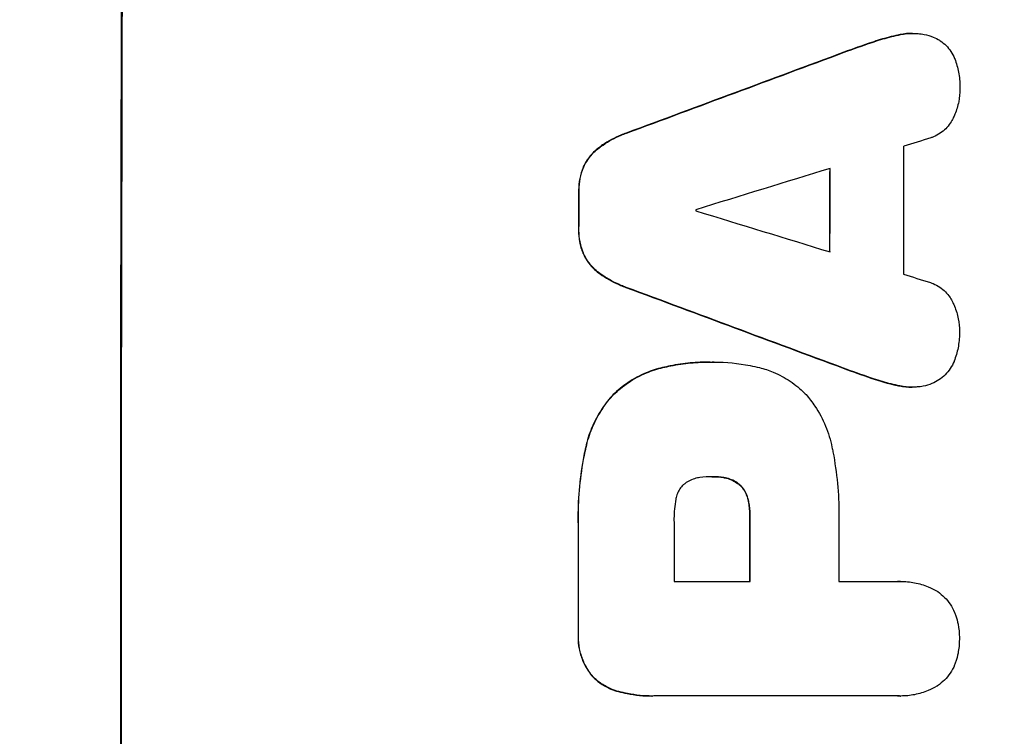
# Model space of a CAD drawing. Units: millimetres. Extents: x -2242 to 3645, y -2666 to 2198.
# Drawn here: x 1956 to 2068, y 312 to 393 of the extents above; entities that cross this region are included whole.
import ezdxf

# ---------------------------------------------------------------- set-up
doc = ezdxf.new("R2010")
doc.units = ezdxf.units.MM
doc.header["$LTSCALE"] = 20
doc.layers.add('2d', color=230, linetype='Continuous')
doc.layers.add('EN-Free_Space_Hatch', color=10, linetype='Continuous')

msp = doc.modelspace()

# ---------------------------------------------------------------- hatches: boundary and pattern name
at = {"layer": 'EN-Free_Space_Hatch'}
h = msp.add_hatch(dxfattribs=at)
h.set_pattern_fill('ANSI31', color=256, scale=100, angle=180, style=0)
edge = h.paths.add_edge_path()
edge.add_line((46.5, 1330), (2144.51, 1330))
edge.add_arc((2144.51, 330), 1000, -90, 90, ccw=False)
edge.add_line((2144.51, -670), (46.5, -670))
edge.add_arc((46.5, 330), 1000, 90, 270, ccw=False)

# ---------------------------------------------------------------- linework, layer by layer
at = {"layer": '2d'}
for p, q in [((2055.75, 391.15), (2055.8, 391.15)), ((2057.41, 391.34), (2057.46, 391.34)), ((2052.77, 390.31), (2052.82, 390.31)), ((2049.62, 389.2), (2049.67, 389.2)), ((2024.97, 380.04), (2025.02, 380.04)), ((2021.87, 378.39), (2021.92, 378.39)), ((2020.12, 376.22), (2020.17, 376.22)), ((2019.59, 373.47), (2019.64, 373.47)), ((2019.58, 369.17), (2019.63, 369.17)), ((2020.1, 366.4), (2020.16, 366.4)), ((2021.84, 364.23), (2021.9, 364.23)), ((2024.94, 362.58), (2024.99, 362.58)), ((2034.47, 354.12), (2034.52, 354.12)), ((2034.93, 354.12), (2034.98, 354.12)), ((2029.09, 353.5), (2029.14, 353.5)), ((2049.55, 353.43), (2049.6, 353.43)), ((2052.69, 352.32), (2052.75, 352.32)), ((2055.67, 351.48), (2055.72, 351.48)), ((2057.32, 351.29), (2057.37, 351.29)), ((2023.5, 350.44), (2023.55, 350.44)), ((2020.39, 344.49), (2020.44, 344.49)), ((2034.73, 341.15), (2034.78, 341.15)), ((2035.99, 341.05), (2036.05, 341.05)), ((2037.79, 340.23), (2037.85, 340.23)), ((2038.74, 338.61), (2038.8, 338.61)), ((2038.96, 336.65), (2039.01, 336.65)), ((2019.53, 335.47), (2019.58, 335.47)), ((2030.4, 329.29), (2039.01, 329.29)), ((2049.06, 329.29), (2055.76, 329.29)), ((2056.03, 329.3), (2056.08, 329.3)), ((2019.53, 323.44), (2019.58, 323.44)), ((2021.18, 318.49), (2021.24, 318.49)), ((2024.1, 316.83), (2024.15, 316.83)), ((2027.89, 316.32), (2027.94, 316.32)), ((2055.77, 316.33), (2028.26, 316.33)), ((2056.04, 316.32), (2056.1, 316.32))]:
    msp.add_line(p, q, dxfattribs=at)
at = {"layer": '2d', "extrusion": (0, 0, -1)}
for centre, major_axis, ratio, start_param, end_param in [((2025.3, 330), (0, 1100), 0.052336, 4.575914, 4.848864), ((1947.84, 330), (2953.73, 1097.84), 0.006354, 4.740883, 4.749233), ((2105.49, 330), (0, 1098), 0.052336, 4.745721, 4.75434), ((2077.06, 330), (0, 1098), 0.052336, 4.748069, 4.751991), ((2170.13, 330), (-2955.93, 1097.84), 0.006346, 4.750818, 4.759154), ((2096.47, 330), (0, 1098), 0.052336, 4.711746, 4.718447), ((2077.05, 330), (0, 1098), 0.052336, 4.706411, 4.717368)]:
    msp.add_ellipse(centre, major_axis=major_axis, ratio=ratio, start_param=start_param, end_param=end_param, dxfattribs=at)
at = {"layer": '2d'}
for centre, major_axis, ratio, start_param, end_param in [((2025.3, 330), (0, -1099), 0.052336, 4.575789, 4.848989), ((1947.84, 330), (2956.43, 1098.84), 0.006354, 1.534002, 1.542344), ((1957.19, 330), (3542.06, 1097.88), 0.004588, 1.540493, 1.54136), ((2113.81, 330), (0, -1098), 0.052336, 4.668151, 4.681344), ((1955.82, 330), (3569.22, 1097.88), 0.004525, 1.543554, 1.547818), ((2105.49, 330), (0, -1099), 0.052336, 4.670491, 4.679073), ((2077.06, 330), (0, -1099), 0.052336, 4.672823, 4.676742), ((2090.29, 330), (0, -1098), 0.052336, 4.674702, 4.674816), ((2225.03, 330), (-3587.26, 1097.88), 0.004483, 1.518575, 1.522817), ((2222.13, 330), (-3490.24, 1097.88), 0.004713, 1.524768, 1.525648), ((2170.13, 330), (-2958.62, 1098.84), 0.006346, 1.524058, 1.532387), ((2087.86, 330), (0, -1098), 0.052336, 4.706917, 4.713032), ((2096.47, 330), (0, -1099), 0.052336, 4.706337, 4.713031), ((2106.52, 330), (0, -1098), 0.052336, 4.706972, 4.713032), ((2077.05, 330), (0, -1099), 0.052336, 4.707415, 4.718362)]:
    msp.add_ellipse(centre, major_axis=major_axis, ratio=ratio, start_param=start_param, end_param=end_param, dxfattribs=at)
for points, knots in [([(2055.75, 391.15), (2055.08, 391), (2054.41, 390.83), (2053.42, 390.53), (2053.09, 390.42), (2052.77, 390.31)], [85.461029, 85.461029, 85.461029, 85.461029, 87.41348, 87.41348, 88.390406, 88.390406, 88.390406, 88.390406]), ([(2052.82, 390.31), (2053.15, 390.42), (2053.48, 390.53), (2054.46, 390.83), (2055.13, 391), (2055.8, 391.15)], [71.451676, 71.451676, 71.451676, 71.451676, 72.428601, 72.428601, 74.381054, 74.381054, 74.381054, 74.381054]), ([(2057.41, 391.34), (2056.95, 391.34), (2056.47, 391.29), (2055.91, 391.18), (2055.83, 391.16), (2055.75, 391.15)], [22.241208, 22.241208, 22.241208, 22.241208, 23.630874, 23.630874, 23.87319, 23.87319, 23.87319, 23.87319]), ([(2055.8, 391.15), (2055.88, 391.16), (2055.96, 391.18), (2056.52, 391.29), (2057, 391.34), (2057.65, 391.34), (2057.84, 391.33), (2058.03, 391.31)], [20.60928, 20.60928, 20.60928, 20.60928, 20.852066, 20.852066, 22.241233, 22.241233, 22.802143, 22.802143, 22.802143, 22.802143]), ([(2058.03, 391.31), (2058.26, 391.3), (2058.5, 391.27), (2059.08, 391.16), (2059.42, 391.06), (2060, 390.81), (2060.24, 390.69), (2060.47, 390.55)], [16.293038, 16.293038, 16.293038, 16.293038, 16.980829, 16.980829, 17.979384, 17.979384, 18.757092, 18.757092, 18.757092, 18.757092]), ([(2060.47, 390.55), (2060.5, 390.53), (2060.52, 390.52), (2060.79, 390.34), (2061.01, 390.15), (2061.41, 389.75), (2061.59, 389.53), (2061.92, 389.04), (2062.06, 388.77), (2062.18, 388.49), (2062.18, 388.47), (2062.19, 388.46)], [15.938678, 15.938678, 15.938678, 15.938678, 16.020251, 16.020251, 16.863171, 16.863171, 17.706763, 17.706763, 18.550356, 18.550356, 18.591819, 18.591819, 18.591819, 18.591819]), ([(2062.19, 388.46), (2062.38, 387.97), (2062.53, 387.46), (2062.73, 386.4), (2062.78, 385.85), (2062.78, 385.23), (2062.78, 385.15), (2062.78, 385.06)], [35.345773, 35.345773, 35.345773, 35.345773, 36.837128, 36.837128, 38.439482, 38.439482, 38.694226, 38.694226, 38.694226, 38.694226]), ([(2062.78, 385.06), (2062.78, 385.05), (2062.78, 385.04), (2062.78, 384.56), (2062.73, 384.08), (2062.54, 383.12), (2062.4, 382.64), (2062.15, 382.04), (2062.08, 381.89), (2062.01, 381.75)], [33.643491, 33.643491, 33.643491, 33.643491, 33.676392, 33.676392, 35.079931, 35.079931, 36.48347, 36.48347, 36.921872, 36.921872, 36.921872, 36.921872]), ([(2062.01, 381.75), (2061.92, 381.55), (2061.81, 381.36), (2061.53, 380.94), (2061.35, 380.73), (2060.98, 380.36), (2060.76, 380.18), (2060.3, 379.87), (2060.05, 379.73), (2059.69, 379.58), (2059.58, 379.54), (2059.47, 379.51)], [20.883946, 20.883946, 20.883946, 20.883946, 21.516106, 21.516106, 22.313403, 22.313403, 23.109705, 23.109705, 23.906007, 23.906007, 24.22928, 24.22928, 24.22928, 24.22928]), ([(2024.97, 380.04), (2024.77, 379.97), (2024.57, 379.89), (2023.65, 379.51), (2022.95, 379.14), (2022.16, 378.6), (2022.01, 378.5), (2021.87, 378.39)], [39.355001, 39.355001, 39.355001, 39.355001, 39.956756, 39.956756, 42.175921, 42.175921, 42.687722, 42.687722, 42.687722, 42.687722]), ([(2021.92, 378.39), (2022.07, 378.5), (2022.21, 378.6), (2023, 379.13), (2023.7, 379.51), (2024.62, 379.89), (2024.82, 379.97), (2025.02, 380.04)], [28.349084, 28.349084, 28.349084, 28.349084, 28.859526, 28.859526, 31.079167, 31.079167, 31.681824, 31.681824, 31.681824, 31.681824]), ([(2021.87, 378.39), (2021.66, 378.23), (2021.46, 378.06), (2021.02, 377.62), (2020.78, 377.34), (2020.4, 376.77), (2020.25, 376.5), (2020.12, 376.22)], [20.556921, 20.556921, 20.556921, 20.556921, 21.335081, 21.335081, 22.402483, 22.402483, 23.282143, 23.282143, 23.282143, 23.282143]), ([(2020.17, 376.22), (2020.3, 376.5), (2020.46, 376.77), (2020.84, 377.34), (2021.07, 377.62), (2021.51, 378.06), (2021.71, 378.23), (2021.92, 378.39)], [10.856914, 10.856914, 10.856914, 10.856914, 11.735856, 11.735856, 12.803007, 12.803007, 13.582138, 13.582138, 13.582138, 13.582138]), ([(2020.12, 376.22), (2020.11, 376.2), (2020.1, 376.18), (2019.93, 375.75), (2019.8, 375.32), (2019.63, 374.46), (2019.59, 374.03), (2019.59, 373.57), (2019.59, 373.52), (2019.59, 373.47)], [27.444819, 27.444819, 27.444819, 27.444819, 27.509673, 27.509673, 28.760811, 28.760811, 30.011948, 30.011948, 30.156467, 30.156467, 30.156467, 30.156467]), ([(2019.64, 373.47), (2019.64, 373.52), (2019.64, 373.57), (2019.64, 374.03), (2019.68, 374.46), (2019.85, 375.32), (2019.98, 375.75), (2020.16, 376.18), (2020.17, 376.2), (2020.17, 376.22)], [9.858786, 9.858786, 9.858786, 9.858786, 10.003305, 10.003305, 11.254445, 11.254445, 12.505585, 12.505585, 12.570438, 12.570438, 12.570438, 12.570438]), ([(2019.58, 369.17), (2019.58, 369.12), (2019.58, 369.07), (2019.58, 368.6), (2019.61, 368.17), (2019.78, 367.3), (2019.91, 366.86), (2020.09, 366.43), (2020.1, 366.42), (2020.1, 366.4)], [30.291455, 30.291455, 30.291455, 30.291455, 30.433295, 30.433295, 31.701664, 31.701664, 32.970033, 32.970033, 33.017788, 33.017788, 33.017788, 33.017788]), ([(2020.16, 366.4), (2020.15, 366.42), (2020.14, 366.43), (2019.96, 366.86), (2019.84, 367.3), (2019.67, 368.17), (2019.63, 368.6), (2019.63, 369.07), (2019.63, 369.12), (2019.63, 369.17)], [7.559335, 7.559335, 7.559335, 7.559335, 7.607414, 7.607414, 8.875611, 8.875611, 10.143808, 10.143808, 10.285648, 10.285648, 10.285648, 10.285648]), ([(2020.1, 366.4), (2020.23, 366.12), (2020.38, 365.85), (2020.76, 365.28), (2021, 365), (2021.43, 364.56), (2021.63, 364.39), (2021.84, 364.23)], [27.915322, 27.915322, 27.915322, 27.915322, 28.796796, 28.796796, 29.863459, 29.863459, 30.641156, 30.641156, 30.641156, 30.641156]), ([(2021.9, 364.23), (2021.68, 364.39), (2021.48, 364.56), (2021.05, 365), (2020.81, 365.28), (2020.44, 365.85), (2020.28, 366.12), (2020.16, 366.4)], [3.487459, 3.487459, 3.487459, 3.487459, 4.264583, 4.264583, 5.331395, 5.331395, 6.213295, 6.213295, 6.213295, 6.213295]), ([(2021.84, 364.23), (2021.98, 364.12), (2022.12, 364.02), (2022.92, 363.49), (2023.62, 363.11), (2024.54, 362.73), (2024.74, 362.65), (2024.94, 362.58)], [64.491549, 64.491549, 64.491549, 64.491549, 64.988258, 64.988258, 67.228105, 67.228105, 67.822867, 67.822867, 67.822867, 67.822867]), ([(2024.99, 362.58), (2024.79, 362.65), (2024.59, 362.73), (2023.67, 363.11), (2022.97, 363.49), (2022.18, 364.02), (2022.03, 364.12), (2021.9, 364.23)], [3.88497, 3.88497, 3.88497, 3.88497, 4.480374, 4.480374, 6.720562, 6.720562, 7.2163, 7.2163, 7.2163, 7.2163]), ([(2059.44, 363.12), (2059.54, 363.08), (2059.64, 363.05), (2060.01, 362.89), (2060.26, 362.76), (2060.73, 362.44), (2060.94, 362.27), (2061.32, 361.89), (2061.5, 361.67), (2061.77, 361.26), (2061.88, 361.07), (2061.97, 360.87)], [14.209065, 14.209065, 14.209065, 14.209065, 14.516561, 14.516561, 15.322976, 15.322976, 16.129391, 16.129391, 16.935978, 16.935978, 17.549514, 17.549514, 17.549514, 17.549514]), ([(2061.97, 360.87), (2062.04, 360.73), (2062.1, 360.59), (2062.35, 359.99), (2062.49, 359.51), (2062.68, 358.56), (2062.73, 358.07), (2062.72, 357.59), (2062.72, 357.58), (2062.72, 357.57)], [30.321362, 30.321362, 30.321362, 30.321362, 30.76243, 30.76243, 32.161071, 32.161071, 33.559712, 33.559712, 33.600777, 33.600777, 33.600777, 33.600777]), ([(2062.72, 357.57), (2062.73, 357.51), (2062.73, 357.45), (2062.73, 356.85), (2062.67, 356.28), (2062.46, 355.22), (2062.31, 354.71), (2062.12, 354.22)], [38.974591, 38.974591, 38.974591, 38.974591, 39.150701, 39.150701, 40.782022, 40.782022, 42.26559, 42.26559, 42.26559, 42.26559]), ([(2034.47, 354.12), (2033.73, 354.12), (2032.99, 354.09), (2031.48, 353.95), (2030.73, 353.84), (2029.68, 353.63), (2029.38, 353.57), (2029.09, 353.5)], [70.573402, 70.573402, 70.573402, 70.573402, 72.778825, 72.778825, 74.984249, 74.984249, 75.844293, 75.844293, 75.844293, 75.844293]), ([(2029.14, 353.5), (2029.43, 353.57), (2029.73, 353.63), (2030.78, 353.84), (2031.54, 353.95), (2033.04, 354.09), (2033.79, 354.12), (2034.6, 354.12), (2034.67, 354.12), (2034.75, 354.12)], [65.302515, 65.302515, 65.302515, 65.302515, 66.162566, 66.162566, 68.367986, 68.367986, 70.573406, 70.573406, 70.800363, 70.800363, 70.800363, 70.800363]), ([(2034.75, 354.12), (2034.82, 354.12), (2034.9, 354.12), (2036.29, 354.12), (2037.65, 354), (2039.36, 353.66), (2039.71, 353.59), (2040.06, 353.5)], [62.878774, 62.878774, 62.878774, 62.878774, 63.111175, 63.111175, 67.055623, 67.055623, 68.091775, 68.091775, 68.091775, 68.091775]), ([(2062.12, 354.22), (2062.12, 354.22), (2062.12, 354.21), (2062, 353.92), (2061.85, 353.64), (2061.5, 353.13), (2061.31, 352.9), (2060.89, 352.48), (2060.66, 352.28), (2060.4, 352.11), (2060.4, 352.11), (2060.4, 352.11)], [22.974437, 22.974437, 22.974437, 22.974437, 22.986075, 22.986075, 23.870194, 23.870194, 24.754314, 24.754314, 25.638297, 25.638297, 25.641792, 25.641792, 25.641792, 25.641792]), ([(2029.09, 353.5), (2028.46, 353.35), (2027.83, 353.15), (2026.51, 352.6), (2025.81, 352.23), (2024.56, 351.38), (2024, 350.93), (2023.5, 350.44)], [38.185038, 38.185038, 38.185038, 38.185038, 40.028684, 40.028684, 42.252444, 42.252444, 44.342984, 44.342984, 44.342984, 44.342984]), ([(2023.55, 350.44), (2024.05, 350.93), (2024.61, 351.38), (2025.86, 352.23), (2026.56, 352.6), (2027.89, 353.15), (2028.51, 353.35), (2029.14, 353.5)], [26.819346, 26.819346, 26.819346, 26.819346, 28.909681, 28.909681, 31.13351, 31.13351, 32.97729, 32.97729, 32.97729, 32.97729]), ([(2040.06, 353.5), (2040.6, 353.37), (2041.13, 353.19), (2042.31, 352.7), (2042.96, 352.35), (2044.15, 351.55), (2044.7, 351.09), (2045.24, 350.55), (2045.29, 350.49), (2045.35, 350.44)], [35.525745, 35.525745, 35.525745, 35.525745, 37.095546, 37.095546, 39.156349, 39.156349, 41.217151, 41.217151, 41.455763, 41.455763, 41.455763, 41.455763]), ([(2055.72, 351.48), (2055.06, 351.62), (2054.4, 351.79), (2053.42, 352.09), (2053.08, 352.2), (2052.75, 352.32)], [5.554115, 5.554115, 5.554115, 5.554115, 7.48268, 7.48268, 8.483559, 8.483559, 8.483559, 8.483559]), ([(2055.67, 351.48), (2055.76, 351.46), (2055.84, 351.44), (2056.4, 351.33), (2056.87, 351.29), (2057.32, 351.29)], [-1.6172, -1.6172, -1.6172, -1.6172, -1.358504, -1.358504, 0, 0, 0, 0]), ([(2057.95, 351.31), (2057.76, 351.29), (2057.56, 351.29), (2057.37, 351.29), (2056.92, 351.29), (2056.45, 351.33), (2055.9, 351.44), (2055.81, 351.46), (2055.72, 351.48)], [-0.57537, -0.57537, -0.57537, -0.57537, 0, 0, 0, 1.358415, 1.358415, 1.617195, 1.617195, 1.617195, 1.617195]), ([(2060.4, 352.11), (2060.15, 351.95), (2059.88, 351.81), (2059.28, 351.56), (2058.95, 351.46), (2058.39, 351.35), (2058.17, 351.32), (2057.95, 351.31)], [-2.818179, -2.818179, -2.818179, -2.818179, -1.972109, -1.972109, -0.986055, -0.986055, -0.345862, -0.345862, -0.345862, -0.345862]), ([(2023.5, 350.44), (2023.06, 349.96), (2022.64, 349.44), (2021.79, 348.18), (2021.39, 347.42), (2020.77, 345.94), (2020.55, 345.22), (2020.39, 344.49)], [48.597906, 48.597906, 48.597906, 48.597906, 50.528703, 50.528703, 52.934942, 52.934942, 55.063468, 55.063468, 55.063468, 55.063468]), ([(2020.44, 344.49), (2020.6, 345.22), (2020.83, 345.94), (2021.44, 347.42), (2021.85, 348.18), (2022.69, 349.44), (2023.11, 349.96), (2023.55, 350.44)], [21.932414, 21.932414, 21.932414, 21.932414, 24.061086, 24.061086, 26.4674, 26.4674, 28.397977, 28.397977, 28.397977, 28.397977]), ([(2045.35, 350.44), (2045.71, 350.03), (2046.04, 349.59), (2046.82, 348.43), (2047.23, 347.67), (2047.88, 346.11), (2048.12, 345.3), (2048.28, 344.49)], [49.089209, 49.089209, 49.089209, 49.089209, 50.687534, 50.687534, 53.101428, 53.101428, 55.467007, 55.467007, 55.467007, 55.467007]), ([(2020.39, 344.49), (2020.32, 344.17), (2020.25, 343.85), (2019.96, 342.37), (2019.79, 341.21), (2019.57, 338.89), (2019.51, 337.74), (2019.51, 336.23), (2019.52, 335.85), (2019.53, 335.47)], [154.880904, 154.880904, 154.880904, 154.880904, 155.813756, 155.813756, 159.20116, 159.20116, 162.588564, 162.588564, 163.73051, 163.73051, 163.73051, 163.73051]), ([(2019.58, 335.47), (2019.57, 335.85), (2019.56, 336.23), (2019.56, 337.74), (2019.62, 338.89), (2019.84, 341.21), (2020.01, 342.37), (2020.3, 343.85), (2020.37, 344.17), (2020.44, 344.49)], [53.051207, 53.051207, 53.051207, 53.051207, 54.193152, 54.193152, 57.580661, 57.580661, 60.968169, 60.968169, 61.900824, 61.900824, 61.900824, 61.900824]), ([(2048.28, 344.49), (2048.32, 344.31), (2048.36, 344.13), (2048.62, 342.76), (2048.79, 341.57), (2049.02, 339.21), (2049.07, 338.04), (2049.07, 336.58), (2049.07, 336.26), (2049.06, 335.95)], [158.427643, 158.427643, 158.427643, 158.427643, 158.956412, 158.956412, 162.412265, 162.412265, 165.868118, 165.868118, 166.806143, 166.806143, 166.806143, 166.806143]), ([(2031.46, 340.23), (2031.45, 340.23), (2031.44, 340.22), (2031.3, 340.07), (2031.17, 339.92), (2030.95, 339.6), (2030.86, 339.42), (2030.7, 339.05), (2030.65, 338.86), (2030.61, 338.65), (2030.6, 338.63), (2030.6, 338.61)], [11.23439, 11.23439, 11.23439, 11.23439, 11.271847, 11.271847, 11.835454, 11.835454, 12.399061, 12.399061, 12.962668, 12.962668, 13.013249, 13.013249, 13.013249, 13.013249]), ([(2033.33, 341.05), (2033.23, 341.04), (2033.14, 341.02), (2032.82, 340.96), (2032.6, 340.89), (2032.17, 340.71), (2031.96, 340.6), (2031.66, 340.4), (2031.56, 340.32), (2031.46, 340.23)], [10.813696, 10.813696, 10.813696, 10.813696, 11.094647, 11.094647, 11.747271, 11.747271, 12.399896, 12.399896, 12.78783, 12.78783, 12.78783, 12.78783]), ([(2034.78, 341.15), (2034.75, 341.15), (2034.72, 341.15), (2034.25, 341.15), (2033.79, 341.12), (2033.33, 341.05)], [26.616766, 26.616766, 26.616766, 26.616766, 26.707784, 26.707784, 28.045492, 28.045492, 28.045492, 28.045492]), ([(2036.05, 341.05), (2035.63, 341.12), (2035.22, 341.15), (2034.81, 341.15), (2034.8, 341.15), (2034.78, 341.15)], [20.431086, 20.431086, 20.431086, 20.431086, 21.630945, 21.630945, 21.672494, 21.672494, 21.672494, 21.672494]), ([(2035.99, 341.05), (2036.05, 341.04), (2036.1, 341.03), (2036.39, 340.97), (2036.63, 340.9), (2037.07, 340.72), (2037.28, 340.6), (2037.59, 340.4), (2037.7, 340.32), (2037.79, 340.23)], [11.438994, 11.438994, 11.438994, 11.438994, 11.600925, 11.600925, 12.283324, 12.283324, 12.965724, 12.965724, 13.341791, 13.341791, 13.341791, 13.341791]), ([(2037.85, 340.23), (2037.75, 340.32), (2037.64, 340.4), (2037.34, 340.6), (2037.12, 340.72), (2036.68, 340.9), (2036.45, 340.97), (2036.16, 341.03), (2036.1, 341.04), (2036.05, 341.05)], [8.495259, 8.495259, 8.495259, 8.495259, 8.871308, 8.871308, 9.553713, 9.553713, 10.236119, 10.236119, 10.398056, 10.398056, 10.398056, 10.398056]), ([(2037.79, 340.23), (2037.83, 340.2), (2037.86, 340.17), (2038.04, 339.99), (2038.17, 339.83), (2038.4, 339.49), (2038.5, 339.3), (2038.65, 338.94), (2038.7, 338.78), (2038.74, 338.61)], [11.882414, 11.882414, 11.882414, 11.882414, 12.023008, 12.023008, 12.624173, 12.624173, 13.225338, 13.225338, 13.707567, 13.707567, 13.707567, 13.707567]), ([(2038.8, 338.61), (2038.76, 338.78), (2038.7, 338.94), (2038.56, 339.3), (2038.46, 339.49), (2038.22, 339.83), (2038.09, 339.99), (2037.91, 340.17), (2037.88, 340.2), (2037.85, 340.23)], [5.529296, 5.529296, 5.529296, 5.529296, 6.011514, 6.011514, 6.612674, 6.612674, 7.213834, 7.213834, 7.35445, 7.35445, 7.35445, 7.35445]), ([(2030.6, 338.61), (2030.46, 337.87), (2030.39, 337.12), (2030.39, 336.27), (2030.39, 336.14), (2030.4, 336.01)], [51.844381, 51.844381, 51.844381, 51.844381, 54.016853, 54.016853, 54.404284, 54.404284, 54.404284, 54.404284]), ([(2038.74, 338.61), (2038.77, 338.5), (2038.8, 338.38), (2038.91, 337.79), (2038.96, 337.31), (2038.96, 336.78), (2038.96, 336.71), (2038.96, 336.65)], [31.684977, 31.684977, 31.684977, 31.684977, 32.027886, 32.027886, 33.420437, 33.420437, 33.609432, 33.609432, 33.609432, 33.609432]), ([(2039.01, 336.65), (2039.01, 336.71), (2039.01, 336.78), (2039.01, 337.31), (2038.97, 337.79), (2038.85, 338.38), (2038.82, 338.5), (2038.8, 338.61)], [10.951019, 10.951019, 10.951019, 10.951019, 11.140013, 11.140013, 12.532565, 12.532565, 12.875474, 12.875474, 12.875474, 12.875474]), ([(2055.76, 329.29), (2055.87, 329.3), (2055.98, 329.3), (2056.59, 329.3), (2057.12, 329.25), (2058.16, 329.05), (2058.68, 328.89), (2059.51, 328.55), (2059.83, 328.39), (2060.14, 328.21)], [24.107783, 24.107783, 24.107783, 24.107783, 24.42564, 24.42564, 25.952213, 25.952213, 27.478786, 27.478786, 28.49213, 28.49213, 28.49213, 28.49213]), ([(2060.14, 328.21), (2060.18, 328.18), (2060.22, 328.16), (2060.54, 327.94), (2060.8, 327.72), (2061.27, 327.26), (2061.49, 327), (2061.87, 326.42), (2062.04, 326.11), (2062.22, 325.66), (2062.27, 325.53), (2062.32, 325.39)], [18.603323, 18.603323, 18.603323, 18.603323, 18.733404, 18.733404, 19.719364, 19.719364, 20.705333, 20.705333, 21.691301, 21.691301, 22.093061, 22.093061, 22.093061, 22.093061]), ([(2062.32, 325.39), (2062.42, 325.08), (2062.5, 324.77), (2062.66, 323.95), (2062.71, 323.43), (2062.71, 322.89), (2062.71, 322.85), (2062.71, 322.81)], [33.421447, 33.421447, 33.421447, 33.421447, 34.336968, 34.336968, 35.829875, 35.829875, 35.954834, 35.954834, 35.954834, 35.954834]), ([(2019.53, 323.44), (2019.52, 323.29), (2019.52, 323.15), (2019.52, 322.57), (2019.56, 322.12), (2019.73, 321.22), (2019.87, 320.78), (2020.22, 319.92), (2020.44, 319.51), (2020.85, 318.91), (2021.01, 318.69), (2021.18, 318.49)], [30.942683, 30.942683, 30.942683, 30.942683, 31.370566, 31.370566, 32.677712, 32.677712, 33.984857, 33.984857, 35.292003, 35.292003, 36.06835, 36.06835, 36.06835, 36.06835]), ([(2021.24, 318.49), (2021.06, 318.69), (2020.9, 318.91), (2020.49, 319.51), (2020.27, 319.92), (2019.92, 320.78), (2019.79, 321.22), (2019.61, 322.12), (2019.57, 322.57), (2019.57, 323.15), (2019.57, 323.29), (2019.58, 323.44)], [5.759192, 5.759192, 5.759192, 5.759192, 6.53558, 6.53558, 7.842711, 7.842711, 9.149843, 9.149843, 10.456975, 10.456975, 10.884858, 10.884858, 10.884858, 10.884858]), ([(2062.71, 322.81), (2062.71, 322.77), (2062.71, 322.74), (2062.71, 322.2), (2062.66, 321.68), (2062.5, 320.85), (2062.42, 320.54), (2062.32, 320.23)], [36.154571, 36.154571, 36.154571, 36.154571, 36.260037, 36.260037, 37.770924, 37.770924, 38.682206, 38.682206, 38.682206, 38.682206]), ([(2062.32, 320.23), (2062.28, 320.1), (2062.23, 319.97), (2062.04, 319.52), (2061.87, 319.2), (2061.49, 318.63), (2061.27, 318.36), (2060.8, 317.9), (2060.54, 317.68), (2060.22, 317.46), (2060.18, 317.44), (2060.15, 317.42)], [25.400836, 25.400836, 25.400836, 25.400836, 25.792524, 25.792524, 26.784562, 26.784562, 27.7766, 27.7766, 28.768619, 28.768619, 28.88908, 28.88908, 28.88908, 28.88908]), ([(2021.18, 318.49), (2021.19, 318.49), (2021.19, 318.49), (2021.47, 318.2), (2021.79, 317.94), (2022.48, 317.47), (2022.86, 317.27), (2023.52, 316.99), (2023.81, 316.9), (2024.1, 316.83)], [33.473361, 33.473361, 33.473361, 33.473361, 33.481706, 33.481706, 34.677468, 34.677468, 35.873229, 35.873229, 36.718578, 36.718578, 36.718578, 36.718578]), ([(2024.15, 316.83), (2023.86, 316.9), (2023.58, 316.99), (2022.91, 317.27), (2022.53, 317.47), (2021.84, 317.94), (2021.52, 318.2), (2021.24, 318.49), (2021.24, 318.49), (2021.24, 318.49)], [1.546176, 1.546176, 1.546176, 1.546176, 2.391548, 2.391548, 3.587322, 3.587322, 4.783096, 4.783096, 4.791393, 4.791393, 4.791393, 4.791393]), ([(2024.1, 316.83), (2024.42, 316.74), (2024.75, 316.66), (2026.02, 316.41), (2026.97, 316.32), (2027.89, 316.32)], [-3.714005, -3.714005, -3.714005, -3.714005, -2.752519, -2.752519, 0, 0, 0, 0]), ([(2028.26, 316.33), (2028.15, 316.33), (2028.05, 316.32), (2027.94, 316.32), (2027.02, 316.32), (2026.08, 316.41), (2024.8, 316.66), (2024.47, 316.74), (2024.15, 316.83)], [-0.321666, -0.321666, -0.321666, -0.321666, 0, 0, 0, 2.752515, 2.752515, 3.714004, 3.714004, 3.714004, 3.714004]), ([(2060.15, 317.42), (2059.84, 317.23), (2059.51, 317.07), (2058.68, 316.73), (2058.16, 316.57), (2057.12, 316.37), (2056.6, 316.32), (2056.1, 316.32), (2055.99, 316.32), (2055.88, 316.32), (2055.77, 316.33)], [-4.060716, -4.060716, -4.060716, -4.060716, -3.039232, -3.039232, -1.519616, -1.519616, 0, 0, 0, 0.324666, 0.324666, 0.324666, 0.324666])]:
    msp.add_open_spline(points, degree=3, knots=knots, dxfattribs=at)
for points in [[(2052.77, 390.31), (2051.71, 389.95), (2050.67, 389.58), (2049.62, 389.2)], [(2049.67, 389.2), (2050.72, 389.58), (2051.77, 389.95), (2052.82, 390.31)], [(2034.93, 354.12), (2034.86, 354.12), (2034.79, 354.12), (2034.72, 354.12)], [(2049.55, 353.43), (2050.59, 353.05), (2051.64, 352.68), (2052.69, 352.32)], [(2052.75, 352.32), (2051.69, 352.68), (2050.65, 353.05), (2049.6, 353.43)], [(2052.69, 352.32), (2053.67, 351.98), (2054.67, 351.7), (2055.67, 351.48)], [(2034.66, 341.15), (2034.69, 341.15), (2034.71, 341.15), (2034.73, 341.15)], [(2034.8, 341.15), (2035.19, 341.15), (2035.59, 341.12), (2035.99, 341.05)], [(2056.03, 329.3), (2055.93, 329.3), (2055.82, 329.3), (2055.71, 329.29)], [(2055.72, 316.33), (2055.83, 316.32), (2055.94, 316.32), (2056.04, 316.32)]]:
    msp.add_open_spline(points, degree=3, dxfattribs=at)

doc.saveas('drawing.dxf')
